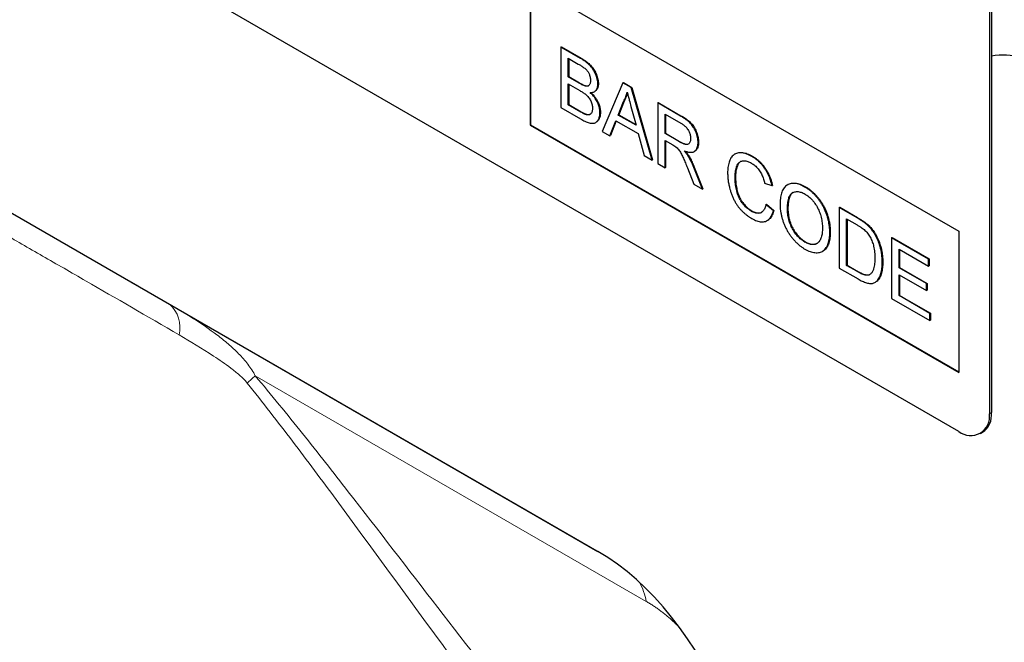
# Model space of a CAD drawing. Units: millimetres. Extents: x 75 to 2100, y 0 to 1460.
# Drawn here: x 638 to 706, y 399 to 442 of the extents above; entities that cross this region are included whole.
import ezdxf

# ---------------------------------------------------------------- set-up
doc = ezdxf.new("R2010")
doc.units = ezdxf.units.MM
doc.header["$LTSCALE"] = 5
doc.layers.add('133432', color=7, linetype='Continuous', lineweight=25)
doc.layers.add('TANGENT_EDGES', color=4, linetype='Continuous', lineweight=25)

# ---------------------------------------------------------------- blocks, each defined once
blk = doc.blocks.new('1042897-M_C_ISOMETRIC VIEW')
at = {"layer": '133432'}
for p, q in [((-16.405, 139.954), (-81.459, 177.508)), ((-118.399, 176.08), (-41.407, 131.634)), ((-14.284, 174.657), (-14.284, 141.179)), ((-14.142, 174.738), (-14.142, 141.26)), ((-46.103, 170.979), (-16.405, 153.835)), ((-46.103, 170.979), (-46.103, 161.181)), ((-46.068, 170.959), (-46.068, 161.201)), ((-43.967, 166.591), (-43.931, 166.612)), ((-43.967, 166.591), (-43.967, 162.397)), ((-42.607, 165.806), (-43.967, 166.591)), ((-43.931, 166.612), (-42.571, 165.827)), ((-43.454, 165.812), (-42.762, 165.412)), ((-43.454, 164.521), (-43.454, 165.812)), ((-43.419, 165.791), (-43.419, 164.541)), ((-43.454, 164.521), (-43.419, 164.541)), ((-42.706, 164.089), (-43.454, 164.521)), ((-43.419, 164.541), (-42.67, 164.109)), ((-43.454, 164.037), (-42.654, 163.575)), ((-43.454, 162.585), (-43.454, 164.037)), ((-43.419, 164.017), (-43.419, 162.606)), ((-42.269, 163.886), (-42.234, 163.907)), ((-41.406, 164.026), (-41.37, 164.046)), ((-39.669, 164.11), (-41.111, 160.748)), ((-39.669, 164.11), (-39.633, 164.131)), ((-39.091, 163.777), (-39.669, 164.11)), ((-39.633, 164.131), (-39.056, 163.797)), ((-39.091, 163.777), (-39.056, 163.797)), ((-37.649, 158.75), (-39.091, 163.777)), ((-39.056, 163.797), (-37.614, 158.77)), ((-41.647, 163.501), (-41.612, 163.521)), ((-43.967, 162.397), (-42.603, 161.61)), ((-43.454, 162.585), (-43.419, 162.606)), ((-42.595, 162.089), (-43.454, 162.585)), ((-43.419, 162.606), (-42.56, 162.11)), ((-40, 161.881), (-39.628, 162.828)), ((-39.593, 162.848), (-39.964, 161.902)), ((-39.628, 162.828), (-39.593, 162.848)), ((-39.113, 162.472), (-38.76, 161.166)), ((-37.261, 162.72), (-37.226, 162.741)), ((-37.261, 162.72), (-37.261, 158.526)), ((-35.685, 161.81), (-37.261, 162.72)), ((-37.226, 162.741), (-35.65, 161.831)), ((-42.284, 161.93), (-42.249, 161.95)), ((-41.266, 162.039), (-41.23, 162.06)), ((-40, 161.881), (-39.964, 161.902)), ((-38.76, 161.166), (-40, 161.881)), ((-39.964, 161.902), (-38.773, 161.214)), ((-36.749, 161.941), (-35.666, 161.316)), ((-36.749, 160.596), (-36.749, 161.941)), ((-36.714, 161.92), (-36.714, 160.617)), ((-46.068, 161.201), (-46.103, 161.181)), ((-46.103, 161.181), (-16.405, 144.036)), ((-46.068, 161.201), (-16.405, 144.077)), ((-41.556, 161.358), (-41.521, 161.379)), ((-40.567, 160.435), (-40.154, 161.487)), ((-40.132, 161.474), (-40.532, 160.455)), ((-40.154, 161.487), (-38.606, 160.593)), ((-41.111, 160.748), (-40.567, 160.435)), ((-40.567, 160.435), (-40.532, 160.455)), ((-38.606, 160.593), (-38.192, 159.064)), ((-36.749, 160.596), (-36.714, 160.617)), ((-35.776, 160.035), (-36.749, 160.596)), ((-36.714, 160.617), (-35.741, 160.055)), ((-36.749, 160.112), (-36.224, 159.809)), ((-36.749, 158.23), (-36.749, 160.112)), ((-36.714, 160.092), (-36.714, 158.251)), ((-34.467, 159.976), (-34.432, 159.997)), ((-38.192, 159.064), (-37.649, 158.75)), ((-35.148, 159.035), (-35.113, 159.056)), ((-34.734, 159.35), (-34.698, 159.37)), ((-31.886, 159.186), (-31.921, 159.166)), ((-30.745, 159.012), (-30.709, 159.033)), ((-37.649, 158.75), (-37.614, 158.77)), ((-37.261, 158.526), (-36.749, 158.23)), ((-36.749, 158.23), (-36.714, 158.251)), ((-34.17, 156.741), (-34.765, 158.243)), ((-34.73, 158.263), (-34.134, 156.762)), ((-35.209, 158.227), (-34.757, 157.08)), ((-31.906, 157.565), (-31.871, 157.586)), ((-34.757, 157.08), (-34.17, 156.741)), ((-29.857, 157.154), (-29.345, 156.985)), ((-29.345, 156.985), (-29.31, 157.005)), ((-28.24, 157.056), (-28.276, 157.035)), ((-27.061, 156.886), (-27.026, 156.906)), ((-34.17, 156.741), (-34.134, 156.762)), ((-29.764, 155.678), (-29.729, 155.699)), ((-29.252, 155.245), (-29.764, 155.678)), ((-29.729, 155.699), (-29.216, 155.265)), ((-30.783, 155.216), (-30.747, 155.237)), ((-29.252, 155.245), (-29.216, 155.265)), ((-28.274, 155.373), (-28.239, 155.393)), ((-24.688, 155.462), (-24.653, 155.483)), ((-24.688, 155.462), (-24.688, 151.268)), ((-23.446, 154.745), (-24.688, 155.462)), ((-24.653, 155.483), (-23.411, 154.766)), ((-29.674, 154.568), (-29.639, 154.588)), ((-24.176, 154.682), (-23.44, 154.257)), ((-24.176, 151.456), (-24.176, 154.682)), ((-24.141, 154.662), (-24.141, 151.476)), ((-22.805, 154.314), (-22.769, 154.335)), ((-25.34, 153.735), (-25.305, 153.755)), ((-22.276, 153.709), (-22.241, 153.73)), ((-16.405, 153.835), (-16.405, 144.036)), ((-27.065, 153.07), (-27.03, 153.091)), ((-21.056, 153.365), (-21.021, 153.386)), ((-21.056, 153.365), (-21.056, 149.171)), ((-18.495, 151.887), (-21.056, 153.365)), ((-21.021, 153.386), (-18.46, 151.907)), ((-25.85, 152.433), (-25.815, 152.453)), ((-20.544, 152.586), (-18.495, 151.403)), ((-20.544, 151.295), (-20.544, 152.586)), ((-20.509, 152.565), (-20.509, 151.316)), ((-24.176, 151.456), (-24.141, 151.476)), ((-23.427, 151.024), (-24.176, 151.456)), ((-24.141, 151.476), (-23.392, 151.044)), ((-21.708, 151.667), (-21.673, 151.688)), ((-18.495, 151.887), (-18.46, 151.907)), ((-18.495, 151.403), (-18.495, 151.887)), ((-18.495, 151.403), (-18.46, 151.423)), ((-18.46, 151.907), (-18.46, 151.423)), ((-24.688, 151.268), (-23.387, 150.517)), ((-20.544, 151.295), (-20.509, 151.316)), ((-18.635, 150.193), (-20.544, 151.295)), ((-20.544, 150.811), (-18.635, 149.709)), ((-20.544, 149.359), (-20.544, 150.811)), ((-20.509, 151.316), (-18.599, 150.213)), ((-20.509, 150.791), (-20.509, 149.38)), ((-22.206, 150.282), (-22.17, 150.303)), ((-18.635, 150.193), (-18.599, 150.213)), ((-18.635, 149.709), (-18.635, 150.193)), ((-18.599, 150.213), (-18.599, 149.729)), ((-20.544, 149.359), (-20.509, 149.38)), ((-20.509, 149.38), (-18.367, 148.143)), ((-18.635, 149.709), (-18.599, 149.729)), ((-71.089, 148.769), (-41.32, 131.583)), ((-21.056, 149.171), (-18.402, 147.639)), ((-18.402, 148.123), (-20.544, 149.359)), ((-18.402, 148.123), (-18.367, 148.143)), ((-18.402, 147.639), (-18.402, 148.123)), ((-18.367, 148.143), (-18.367, 147.659)), ((-18.402, 147.639), (-18.367, 147.659)), ((-14.905, 139.805), (-14.764, 139.887))]:
    blk.add_line(p, q, dxfattribs=at)
for centre, radius, start, end in [((-13.302, 160.289), 5.739, 56.71852, 98.42224), ((-15.617, 141.1), 1.484, 305.12687, 6.18531), ((-15.579, 140.972), 1.311, 230.94517, 9.06558)]:
    blk.add_arc(centre, radius, start, end, dxfattribs=at)
blk.add_ellipse((-43.615, 109.814), major_axis=(-4.657, 23.169), ratio=0.591892, start_param=4.324095, end_param=5.802792, dxfattribs=at)
for points, knots in [([(-41.406, 164.026), (-41.407, 164.08), (-41.411, 164.188), (-41.445, 164.363), (-41.497, 164.541), (-41.567, 164.719), (-41.651, 164.894), (-41.754, 165.061), (-41.866, 165.211), (-41.985, 165.342), (-42.106, 165.455), (-42.229, 165.558), (-42.355, 165.647), (-42.48, 165.732), (-42.565, 165.782), (-42.607, 165.806)], [0, 0, 0, 0, 0.079987, 0.160012, 0.239985, 0.320019, 0.400001, 0.480004, 0.560014, 0.633343, 0.706661, 0.779987, 0.853322, 0.926664, 1, 1, 1, 1]), ([(-42.571, 165.827), (-42.531, 165.803), (-42.451, 165.756), (-42.331, 165.675), (-42.211, 165.591), (-42.092, 165.495), (-41.977, 165.389), (-41.865, 165.271), (-41.761, 165.14), (-41.664, 164.997), (-41.579, 164.842), (-41.507, 164.68), (-41.447, 164.517), (-41.404, 164.354), (-41.375, 164.195), (-41.372, 164.096), (-41.37, 164.046)], [0, 0, 0, 0, 0.069996, 0.139998, 0.209995, 0.279982, 0.349968, 0.419949, 0.489969, 0.559979, 0.633312, 0.706661, 0.779997, 0.853332, 0.926667, 1, 1, 1, 1]), ([(-42.762, 165.412), (-42.73, 165.393), (-42.664, 165.355), (-42.566, 165.295), (-42.468, 165.23), (-42.37, 165.161), (-42.273, 165.086), (-42.188, 165.001), (-42.117, 164.913), (-42.061, 164.824), (-42.016, 164.73), (-41.974, 164.624), (-41.941, 164.508), (-41.921, 164.385), (-41.919, 164.308), (-41.918, 164.269)], [0, 0, 0, 0, 0.083345, 0.166687, 0.250031, 0.333368, 0.416685, 0.499955, 0.562501, 0.62497, 0.687515, 0.750019, 0.833343, 0.916666, 1, 1, 1, 1]), ([(-42.269, 163.886), (-42.309, 163.898), (-42.389, 163.922), (-42.536, 163.993), (-42.641, 164.053), (-42.706, 164.089)], [0, 0, 0, 0, 0.27978, 0.559854, 1, 1, 1, 1]), ([(-42.67, 164.109), (-42.629, 164.086), (-42.547, 164.04), (-42.433, 163.981), (-42.328, 163.933), (-42.265, 163.916), (-42.234, 163.907)], [0, 0, 0, 0, 0.280061, 0.560089, 0.78012, 1, 1, 1, 1]), ([(-41.918, 164.269), (-41.919, 164.234), (-41.921, 164.163), (-41.939, 164.067), (-41.973, 163.986), (-42.02, 163.928), (-42.076, 163.894), (-42.135, 163.877), (-42.2, 163.874), (-42.246, 163.882), (-42.269, 163.886)], [0, 0, 0, 0, 0.140012, 0.279991, 0.419977, 0.559886, 0.669898, 0.779982, 0.889934, 1, 1, 1, 1]), ([(-42.234, 163.907), (-42.205, 163.902), (-42.146, 163.892), (-42.074, 163.9), (-42.037, 163.921), (-42.023, 163.93)], [0, 0, 0, 0, 0.376341, 0.752692, 1, 1, 1, 1]), ([(-41.95, 163.438), (-41.917, 163.438), (-41.85, 163.438), (-41.754, 163.454), (-41.667, 163.487), (-41.589, 163.537), (-41.525, 163.606), (-41.472, 163.69), (-41.434, 163.788), (-41.41, 163.9), (-41.407, 163.984), (-41.406, 164.026)], [0, 0, 0, 0, 0.112026, 0.223975, 0.336036, 0.448006, 0.560033, 0.670015, 0.78003, 0.89, 1, 1, 1, 1]), ([(-41.37, 164.046), (-41.372, 164.003), (-41.375, 163.918), (-41.4, 163.805), (-41.439, 163.705), (-41.493, 163.621), (-41.551, 163.559), (-41.595, 163.534), (-41.613, 163.523)], [0, 0, 0, 0, 0.176468, 0.352903, 0.529386, 0.705838, 0.882349, 1, 1, 1, 1]), ([(-42.654, 163.575), (-42.62, 163.555), (-42.551, 163.514), (-42.448, 163.449), (-42.345, 163.378), (-42.244, 163.3), (-42.144, 163.211), (-42.049, 163.108), (-41.965, 162.989), (-41.895, 162.86), (-41.841, 162.727), (-41.803, 162.594), (-41.781, 162.464), (-41.779, 162.384), (-41.778, 162.343)], [0, 0, 0, 0, 0.083359, 0.166696, 0.250059, 0.33341, 0.416753, 0.500081, 0.583375, 0.66667, 0.750014, 0.833318, 0.916659, 1, 1, 1, 1]), ([(-41.266, 162.039), (-41.267, 162.083), (-41.269, 162.17), (-41.288, 162.308), (-41.32, 162.451), (-41.367, 162.595), (-41.427, 162.738), (-41.503, 162.887), (-41.596, 163.038), (-41.706, 163.185), (-41.825, 163.319), (-41.909, 163.398), (-41.95, 163.438)], [0, 0, 0, 0, 0.093354, 0.186693, 0.280027, 0.373351, 0.466698, 0.560025, 0.669997, 0.779974, 0.889979, 1, 1, 1, 1]), ([(-41.896, 163.439), (-41.86, 163.405), (-41.781, 163.33), (-41.667, 163.2), (-41.555, 163.05), (-41.456, 162.888), (-41.379, 162.73), (-41.32, 162.582), (-41.279, 162.446), (-41.25, 162.313), (-41.233, 162.183), (-41.231, 162.101), (-41.23, 162.06)], [0, 0, 0, 0, 0.096692, 0.210631, 0.324537, 0.438443, 0.552334, 0.641863, 0.731391, 0.820921, 0.910454, 1, 1, 1, 1]), ([(-39.628, 162.828), (-39.598, 162.88), (-39.538, 162.984), (-39.471, 163.146), (-39.417, 163.303), (-39.392, 163.407), (-39.38, 163.459)], [0, 0, 0, 0, 0.27998, 0.560015, 0.779979, 1, 1, 1, 1]), ([(-39.364, 163.401), (-39.368, 163.384), (-39.383, 163.322), (-39.415, 163.222), (-39.464, 163.097), (-39.522, 162.97), (-39.569, 162.889), (-39.593, 162.848)], [0, 0, 0, 0, 0.084092, 0.294228, 0.504533, 0.752233, 1, 1, 1, 1]), ([(-39.38, 163.459), (-39.355, 163.367), (-39.305, 163.183), (-39.216, 162.854), (-39.152, 162.617), (-39.113, 162.472)], [0, 0, 0, 0, 0.279997, 0.559998, 1, 1, 1, 1]), ([(-41.778, 162.343), (-41.779, 162.306), (-41.781, 162.232), (-41.8, 162.132), (-41.833, 162.044), (-41.881, 161.973), (-41.941, 161.919), (-42.015, 161.89), (-42.1, 161.885), (-42.191, 161.899), (-42.253, 161.92), (-42.284, 161.93)], [0, 0, 0, 0, 0.112045, 0.224045, 0.336074, 0.448065, 0.560088, 0.669961, 0.779911, 0.889979, 1, 1, 1, 1]), ([(-42.603, 161.61), (-42.553, 161.581), (-42.452, 161.524), (-42.301, 161.45), (-42.151, 161.385), (-42.014, 161.34), (-41.89, 161.313), (-41.781, 161.304), (-41.676, 161.31), (-41.581, 161.34), (-41.499, 161.394), (-41.428, 161.468), (-41.37, 161.557), (-41.323, 161.659), (-41.289, 161.774), (-41.269, 161.901), (-41.267, 161.993), (-41.266, 162.039)], [0, 0, 0, 0, 0.078409, 0.15681, 0.235216, 0.313616, 0.375213, 0.436824, 0.498406, 0.560001, 0.622837, 0.685695, 0.748554, 0.811415, 0.874276, 0.937137, 1, 1, 1, 1]), ([(-42.284, 161.93), (-42.313, 161.942), (-42.371, 161.966), (-42.475, 162.021), (-42.549, 162.063), (-42.595, 162.089)], [0, 0, 0, 0, 0.279969, 0.559981, 1, 1, 1, 1]), ([(-42.56, 162.11), (-42.502, 162.076), (-42.398, 162.016), (-42.294, 161.97), (-42.249, 161.95)], [0, 0, 0, 0, 0.560099, 1, 1, 1, 1]), ([(-42.249, 161.95), (-42.217, 161.94), (-42.153, 161.919), (-42.062, 161.906), (-41.984, 161.908), (-41.945, 161.928), (-41.929, 161.936)], [0, 0, 0, 0, 0.273313, 0.546738, 0.819897, 1, 1, 1, 1]), ([(-41.23, 162.06), (-41.232, 162.014), (-41.234, 161.922), (-41.253, 161.795), (-41.287, 161.68), (-41.334, 161.578), (-41.392, 161.49), (-41.454, 161.422), (-41.502, 161.393), (-41.522, 161.381)], [0, 0, 0, 0, 0.149285, 0.298562, 0.447844, 0.597123, 0.746398, 0.893004, 1, 1, 1, 1]), ([(-34.467, 159.976), (-34.469, 160.031), (-34.472, 160.141), (-34.499, 160.317), (-34.542, 160.497), (-34.601, 160.666), (-34.667, 160.821), (-34.738, 160.959), (-34.82, 161.093), (-34.914, 161.217), (-35.017, 161.328), (-35.125, 161.427), (-35.236, 161.517), (-35.348, 161.598), (-35.46, 161.674), (-35.573, 161.744), (-35.648, 161.788), (-35.685, 161.81)], [0, 0, 0, 0, 0.078421, 0.156828, 0.235246, 0.31366, 0.375254, 0.436833, 0.498412, 0.559999, 0.622822, 0.685668, 0.748534, 0.811391, 0.874264, 0.937131, 1, 1, 1, 1]), ([(-35.65, 161.831), (-35.603, 161.803), (-35.509, 161.749), (-35.369, 161.657), (-35.229, 161.56), (-35.101, 161.457), (-34.985, 161.352), (-34.883, 161.242), (-34.79, 161.12), (-34.702, 160.979), (-34.621, 160.822), (-34.553, 160.652), (-34.498, 160.482), (-34.459, 160.315), (-34.436, 160.151), (-34.433, 160.048), (-34.432, 159.997)], [0, 0, 0, 0, 0.078417, 0.156823, 0.235234, 0.313638, 0.375229, 0.436804, 0.498393, 0.55997, 0.633256, 0.706586, 0.779927, 0.853306, 0.926635, 1, 1, 1, 1]), ([(-35.666, 161.316), (-35.635, 161.297), (-35.572, 161.26), (-35.477, 161.193), (-35.384, 161.118), (-35.294, 161.031), (-35.21, 160.932), (-35.138, 160.822), (-35.079, 160.707), (-35.033, 160.591), (-35.001, 160.476), (-34.982, 160.364), (-34.98, 160.294), (-34.979, 160.26)], [0, 0, 0, 0, 0.093373, 0.186763, 0.280105, 0.373457, 0.466771, 0.560045, 0.648036, 0.736022, 0.823988, 0.911966, 1, 1, 1, 1]), ([(-36.224, 159.809), (-36.177, 159.781), (-36.111, 159.742), (-36.027, 159.687), (-35.99, 159.659), (-35.972, 159.644)], [0, 0, 0, 0, 0.559934, 0.780026, 1, 1, 1, 1]), ([(-35.972, 159.644), (-35.937, 159.612), (-35.868, 159.546), (-35.772, 159.428), (-35.687, 159.3), (-35.614, 159.164), (-35.547, 159.026), (-35.455, 158.824), (-35.342, 158.558), (-35.254, 158.337), (-35.209, 158.227)], [0, 0, 0, 0, 0.093346, 0.186697, 0.279979, 0.373312, 0.46665, 0.559986, 0.779988, 1, 1, 1, 1]), ([(-34.979, 160.26), (-34.981, 160.219), (-34.984, 160.139), (-35.012, 160.037), (-35.054, 159.949), (-35.114, 159.881), (-35.192, 159.841), (-35.282, 159.833), (-35.379, 159.85), (-35.477, 159.884), (-35.576, 159.928), (-35.676, 159.979), (-35.743, 160.016), (-35.776, 160.035)], [0, 0, 0, 0, 0.093305, 0.186667, 0.279979, 0.373291, 0.466517, 0.559865, 0.647852, 0.735891, 0.823937, 0.911959, 1, 1, 1, 1]), ([(-35.741, 160.055), (-35.71, 160.038), (-35.65, 160.004), (-35.559, 159.957), (-35.469, 159.916), (-35.379, 159.882), (-35.291, 159.859), (-35.209, 159.857), (-35.151, 159.863), (-35.126, 159.881), (-35.121, 159.884)], [0, 0, 0, 0, 0.138558, 0.27708, 0.415641, 0.554192, 0.692771, 0.831237, 0.969771, 1, 1, 1, 1]), ([(-35.431, 159.405), (-35.391, 159.39), (-35.311, 159.359), (-35.192, 159.323), (-35.077, 159.3), (-34.966, 159.292), (-34.86, 159.3), (-34.763, 159.33), (-34.676, 159.385), (-34.6, 159.462), (-34.539, 159.565), (-34.497, 159.687), (-34.471, 159.824), (-34.468, 159.926), (-34.467, 159.976)], [0, 0, 0, 0, 0.080024, 0.160047, 0.240057, 0.320087, 0.400076, 0.480075, 0.56006, 0.648055, 0.736049, 0.82401, 0.911992, 1, 1, 1, 1]), ([(-34.432, 159.997), (-34.433, 159.951), (-34.435, 159.858), (-34.456, 159.732), (-34.49, 159.617), (-34.54, 159.518), (-34.607, 159.439), (-34.66, 159.389), (-34.695, 159.374), (-34.699, 159.372)], [0, 0, 0, 0, 0.162783, 0.32552, 0.488281, 0.651069, 0.813755, 0.976512, 1, 1, 1, 1]), ([(-35.148, 159.035), (-35.172, 159.072), (-35.22, 159.147), (-35.315, 159.271), (-35.387, 159.354), (-35.431, 159.405)], [0, 0, 0, 0, 0.279967, 0.559997, 1, 1, 1, 1]), ([(-35.353, 159.376), (-35.339, 159.36), (-35.298, 159.311), (-35.236, 159.234), (-35.169, 159.143), (-35.132, 159.085), (-35.113, 159.056)], [0, 0, 0, 0, 0.161847, 0.487787, 0.743908, 1, 1, 1, 1]), ([(-34.765, 158.243), (-34.796, 158.318), (-34.856, 158.469), (-34.953, 158.677), (-35.049, 158.867), (-35.115, 158.979), (-35.148, 159.035)], [0, 0, 0, 0, 0.279995, 0.560003, 0.779992, 1, 1, 1, 1]), ([(-35.113, 159.056), (-35.085, 159.008), (-35.029, 158.913), (-34.952, 158.766), (-34.876, 158.609), (-34.801, 158.441), (-34.754, 158.323), (-34.73, 158.263)], [0, 0, 0, 0, 0.186687, 0.373295, 0.560039, 0.77999, 1, 1, 1, 1]), ([(-30.745, 159.012), (-30.803, 159.044), (-30.92, 159.108), (-31.095, 159.181), (-31.265, 159.23), (-31.431, 159.259), (-31.589, 159.262), (-31.737, 159.243), (-31.872, 159.197), (-31.993, 159.123), (-32.099, 159.026), (-32.19, 158.905), (-32.265, 158.764), (-32.324, 158.607), (-32.368, 158.435), (-32.398, 158.253), (-32.415, 158.06), (-32.417, 157.926), (-32.418, 157.858)], [0, 0, 0, 0, 0.062721, 0.125445, 0.188163, 0.250878, 0.3136, 0.375193, 0.436786, 0.498371, 0.559969, 0.622827, 0.685682, 0.748541, 0.811402, 0.874266, 0.937131, 1, 1, 1, 1]), ([(-31.884, 159.183), (-31.87, 159.192), (-31.816, 159.228), (-31.705, 159.261), (-31.556, 159.283), (-31.397, 159.279), (-31.231, 159.251), (-31.06, 159.201), (-30.885, 159.129), (-30.768, 159.065), (-30.709, 159.033)], [0, 0, 0, 0, 0.047745, 0.183768, 0.31979, 0.455837, 0.591867, 0.727906, 0.863957, 1, 1, 1, 1]), ([(-29.345, 156.985), (-29.36, 157.049), (-29.39, 157.178), (-29.45, 157.375), (-29.522, 157.571), (-29.609, 157.765), (-29.709, 157.955), (-29.822, 158.138), (-29.95, 158.317), (-30.093, 158.489), (-30.249, 158.649), (-30.412, 158.788), (-30.578, 158.912), (-30.689, 158.979), (-30.745, 159.012)], [0, 0, 0, 0, 0.080012, 0.160018, 0.24003, 0.320026, 0.400011, 0.480024, 0.560017, 0.647993, 0.735991, 0.82399, 0.911992, 1, 1, 1, 1]), ([(-30.709, 159.033), (-30.659, 159.002), (-30.558, 158.941), (-30.407, 158.831), (-30.258, 158.709), (-30.114, 158.569), (-29.976, 158.415), (-29.847, 158.247), (-29.725, 158.062), (-29.611, 157.863), (-29.511, 157.65), (-29.428, 157.434), (-29.359, 157.218), (-29.326, 157.076), (-29.31, 157.005)], [0, 0, 0, 0, 0.080012, 0.16002, 0.240036, 0.320025, 0.400019, 0.480025, 0.560019, 0.647992, 0.735995, 0.823992, 0.911991, 1, 1, 1, 1]), ([(-31.906, 157.565), (-31.905, 157.627), (-31.903, 157.75), (-31.885, 157.924), (-31.856, 158.091), (-31.819, 158.237), (-31.777, 158.365), (-31.724, 158.467), (-31.659, 158.555), (-31.58, 158.626), (-31.488, 158.676), (-31.386, 158.709), (-31.273, 158.717), (-31.152, 158.702), (-31.027, 158.667), (-30.899, 158.614), (-30.813, 158.566), (-30.77, 158.543)], [0, 0, 0, 0, 0.078422, 0.156833, 0.235258, 0.313675, 0.375289, 0.43688, 0.498475, 0.560071, 0.622906, 0.685746, 0.748589, 0.811427, 0.874275, 0.937145, 1, 1, 1, 1]), ([(-31.507, 158.663), (-31.518, 158.658), (-31.559, 158.637), (-31.619, 158.579), (-31.69, 158.487), (-31.748, 158.37), (-31.792, 158.229), (-31.827, 158.08), (-31.853, 157.923), (-31.868, 157.758), (-31.87, 157.643), (-31.871, 157.586)], [0, 0, 0, 0, 0.03711, 0.142412, 0.247706, 0.373018, 0.498412, 0.623803, 0.74922, 0.874595, 1, 1, 1, 1]), ([(-30.77, 158.543), (-30.73, 158.518), (-30.65, 158.47), (-30.531, 158.38), (-30.416, 158.275), (-30.307, 158.154), (-30.207, 158.021), (-30.12, 157.879), (-30.047, 157.734), (-29.986, 157.589), (-29.935, 157.443), (-29.892, 157.298), (-29.869, 157.202), (-29.857, 157.154)], [0, 0, 0, 0, 0.093349, 0.186683, 0.279993, 0.373305, 0.466627, 0.559936, 0.647924, 0.735932, 0.823947, 0.911975, 1, 1, 1, 1]), ([(-32.418, 157.858), (-32.417, 157.771), (-32.414, 157.596), (-32.383, 157.32), (-32.335, 157.039), (-32.271, 156.772), (-32.196, 156.523), (-32.113, 156.294), (-32.012, 156.068), (-31.899, 155.854), (-31.776, 155.658), (-31.646, 155.478), (-31.506, 155.312), (-31.358, 155.162), (-31.205, 155.028), (-31.05, 154.907), (-30.892, 154.798), (-30.787, 154.736), (-30.735, 154.705)], [0, 0, 0, 0, 0.078404, 0.15681, 0.235207, 0.3136, 0.375201, 0.436797, 0.4984, 0.559991, 0.614979, 0.669973, 0.724972, 0.779967, 0.834974, 0.889979, 0.944989, 1, 1, 1, 1]), ([(-30.783, 155.216), (-30.826, 155.243), (-30.914, 155.297), (-31.044, 155.398), (-31.17, 155.515), (-31.29, 155.646), (-31.404, 155.786), (-31.506, 155.938), (-31.596, 156.097), (-31.673, 156.262), (-31.738, 156.439), (-31.794, 156.627), (-31.838, 156.822), (-31.869, 157.014), (-31.892, 157.203), (-31.903, 157.386), (-31.905, 157.506), (-31.906, 157.565)], [0, 0, 0, 0, 0.062718, 0.125414, 0.188133, 0.250841, 0.313558, 0.375125, 0.436709, 0.498294, 0.559879, 0.633208, 0.706578, 0.779931, 0.853306, 0.926633, 1, 1, 1, 1]), ([(-31.871, 157.586), (-31.87, 157.522), (-31.868, 157.394), (-31.854, 157.197), (-31.828, 156.995), (-31.795, 156.804), (-31.752, 156.624), (-31.702, 156.458), (-31.641, 156.291), (-31.565, 156.125), (-31.474, 155.963), (-31.37, 155.809), (-31.256, 155.668), (-31.135, 155.536), (-31.009, 155.419), (-30.879, 155.317), (-30.791, 155.263), (-30.747, 155.237)], [0, 0, 0, 0, 0.078433, 0.156828, 0.23527, 0.313691, 0.375324, 0.436928, 0.498514, 0.560099, 0.622937, 0.685759, 0.748612, 0.811457, 0.874313, 0.937145, 1, 1, 1, 1]), ([(-27.061, 156.886), (-27.122, 156.919), (-27.243, 156.986), (-27.424, 157.061), (-27.602, 157.117), (-27.774, 157.145), (-27.936, 157.146), (-28.087, 157.12), (-28.225, 157.067), (-28.351, 156.992), (-28.461, 156.891), (-28.556, 156.767), (-28.633, 156.619), (-28.693, 156.455), (-28.737, 156.276), (-28.767, 156.085), (-28.783, 155.884), (-28.785, 155.745), (-28.786, 155.675)], [0, 0, 0, 0, 0.062723, 0.125441, 0.18816, 0.250875, 0.313594, 0.375182, 0.436793, 0.498379, 0.559991, 0.622835, 0.685698, 0.748558, 0.811413, 0.874283, 0.937135, 1, 1, 1, 1]), ([(-28.239, 157.053), (-28.224, 157.062), (-28.168, 157.099), (-28.056, 157.138), (-27.904, 157.167), (-27.74, 157.166), (-27.567, 157.137), (-27.389, 157.082), (-27.208, 157.007), (-27.086, 156.94), (-27.026, 156.906)], [0, 0, 0, 0, 0.04754, 0.183632, 0.31967, 0.455736, 0.591795, 0.727859, 0.863926, 1, 1, 1, 1]), ([(-25.34, 153.735), (-25.341, 153.804), (-25.344, 153.943), (-25.363, 154.16), (-25.394, 154.382), (-25.443, 154.609), (-25.505, 154.838), (-25.582, 155.067), (-25.675, 155.293), (-25.783, 155.516), (-25.908, 155.733), (-26.047, 155.943), (-26.199, 156.141), (-26.36, 156.327), (-26.529, 156.494), (-26.704, 156.645), (-26.882, 156.777), (-27.001, 156.85), (-27.061, 156.886)], [0, 0, 0, 0, 0.062732, 0.125454, 0.18818, 0.250906, 0.313627, 0.37523, 0.436824, 0.498427, 0.560017, 0.622865, 0.685717, 0.748574, 0.81143, 0.874282, 0.937138, 1, 1, 1, 1]), ([(-27.026, 156.906), (-26.966, 156.87), (-26.847, 156.798), (-26.669, 156.666), (-26.495, 156.516), (-26.326, 156.349), (-26.167, 156.165), (-26.016, 155.97), (-25.879, 155.763), (-25.753, 155.548), (-25.644, 155.324), (-25.549, 155.094), (-25.47, 154.862), (-25.408, 154.632), (-25.359, 154.404), (-25.328, 154.182), (-25.308, 153.964), (-25.306, 153.825), (-25.305, 153.755)], [0, 0, 0, 0, 0.062725, 0.125444, 0.188158, 0.250878, 0.313598, 0.375194, 0.436785, 0.498378, 0.559981, 0.622829, 0.685689, 0.748547, 0.811409, 0.874272, 0.937131, 1, 1, 1, 1]), ([(-28.274, 155.373), (-28.273, 155.438), (-28.271, 155.569), (-28.257, 155.759), (-28.232, 155.94), (-28.195, 156.098), (-28.145, 156.229), (-28.088, 156.337), (-28.017, 156.429), (-27.927, 156.495), (-27.824, 156.54), (-27.712, 156.567), (-27.592, 156.577), (-27.465, 156.563), (-27.332, 156.527), (-27.196, 156.476), (-27.104, 156.425), (-27.058, 156.4)], [0, 0, 0, 0, 0.078409, 0.15681, 0.235219, 0.313618, 0.375225, 0.43683, 0.49844, 0.560026, 0.622884, 0.68574, 0.74859, 0.811436, 0.874284, 0.937149, 1, 1, 1, 1]), ([(-27.903, 156.501), (-27.928, 156.485), (-27.983, 156.449), (-28.054, 156.357), (-28.118, 156.235), (-28.168, 156.087), (-28.202, 155.926), (-28.224, 155.755), (-28.236, 155.577), (-28.238, 155.454), (-28.239, 155.393)], [0, 0, 0, 0, 0.089179, 0.201044, 0.334183, 0.467333, 0.600493, 0.733674, 0.866826, 1, 1, 1, 1]), ([(-27.058, 156.4), (-27.014, 156.373), (-26.925, 156.32), (-26.794, 156.218), (-26.665, 156.104), (-26.543, 155.973), (-26.427, 155.832), (-26.32, 155.682), (-26.224, 155.524), (-26.139, 155.36), (-26.061, 155.182), (-25.994, 154.992), (-25.938, 154.792), (-25.898, 154.596), (-25.87, 154.403), (-25.855, 154.216), (-25.853, 154.095), (-25.852, 154.034)], [0, 0, 0, 0, 0.062729, 0.125442, 0.188165, 0.250879, 0.31359, 0.375188, 0.436787, 0.498366, 0.559972, 0.633294, 0.70663, 0.779972, 0.853305, 0.926658, 1, 1, 1, 1]), ([(-29.764, 155.678), (-29.774, 155.632), (-29.795, 155.539), (-29.842, 155.414), (-29.898, 155.299), (-29.973, 155.205), (-30.061, 155.131), (-30.164, 155.085), (-30.275, 155.063), (-30.395, 155.068), (-30.521, 155.095), (-30.651, 155.145), (-30.739, 155.192), (-30.783, 155.216)], [0, 0, 0, 0, 0.093359, 0.1867, 0.280056, 0.373396, 0.466701, 0.560009, 0.648003, 0.735983, 0.823976, 0.912, 1, 1, 1, 1]), ([(-28.786, 155.675), (-28.785, 155.607), (-28.782, 155.47), (-28.759, 155.255), (-28.722, 155.035), (-28.67, 154.811), (-28.604, 154.586), (-28.525, 154.362), (-28.432, 154.14), (-28.322, 153.923), (-28.198, 153.71), (-28.06, 153.506), (-27.911, 153.311), (-27.751, 153.132), (-27.586, 152.967), (-27.414, 152.821), (-27.239, 152.691), (-27.122, 152.62), (-27.063, 152.585)], [0, 0, 0, 0, 0.062716, 0.125448, 0.188174, 0.250895, 0.313612, 0.375218, 0.436822, 0.498413, 0.560003, 0.622859, 0.685716, 0.748568, 0.811423, 0.874276, 0.937143, 1, 1, 1, 1]), ([(-30.747, 155.237), (-30.701, 155.212), (-30.608, 155.161), (-30.47, 155.111), (-30.337, 155.085), (-30.213, 155.087), (-30.113, 155.109), (-30.061, 155.14), (-30.042, 155.152)], [0, 0, 0, 0, 0.178867, 0.357766, 0.536633, 0.715441, 0.894302, 1, 1, 1, 1]), ([(-30.735, 154.705), (-30.679, 154.674), (-30.568, 154.613), (-30.403, 154.545), (-30.241, 154.496), (-30.084, 154.473), (-29.936, 154.477), (-29.798, 154.506), (-29.677, 154.561), (-29.572, 154.636), (-29.484, 154.729), (-29.408, 154.839), (-29.345, 154.963), (-29.291, 155.097), (-29.265, 155.196), (-29.252, 155.245)], [0, 0, 0, 0, 0.080004, 0.160009, 0.240007, 0.319995, 0.399986, 0.479976, 0.559971, 0.63329, 0.706638, 0.779971, 0.853311, 0.926656, 1, 1, 1, 1]), ([(-29.216, 155.265), (-29.231, 155.212), (-29.26, 155.104), (-29.32, 154.96), (-29.391, 154.827), (-29.48, 154.714), (-29.562, 154.633), (-29.621, 154.602), (-29.64, 154.591)], [0, 0, 0, 0, 0.182452, 0.36492, 0.547362, 0.729781, 0.912202, 1, 1, 1, 1]), ([(-27.065, 153.07), (-27.109, 153.097), (-27.195, 153.149), (-27.324, 153.246), (-27.45, 153.356), (-27.571, 153.482), (-27.685, 153.618), (-27.79, 153.764), (-27.886, 153.917), (-27.972, 154.076), (-28.054, 154.248), (-28.125, 154.434), (-28.184, 154.63), (-28.226, 154.823), (-28.254, 155.012), (-28.272, 155.196), (-28.273, 155.314), (-28.274, 155.373)], [0, 0, 0, 0, 0.062723, 0.125446, 0.188162, 0.25088, 0.313601, 0.375195, 0.436801, 0.498403, 0.560009, 0.633325, 0.70666, 0.779988, 0.853325, 0.92666, 1, 1, 1, 1]), ([(-28.239, 155.393), (-28.238, 155.329), (-28.236, 155.2), (-28.215, 154.998), (-28.182, 154.791), (-28.129, 154.579), (-28.058, 154.365), (-27.966, 154.152), (-27.864, 153.96), (-27.758, 153.789), (-27.651, 153.641), (-27.536, 153.503), (-27.415, 153.378), (-27.289, 153.267), (-27.16, 153.17), (-27.073, 153.117), (-27.03, 153.091)], [0, 0, 0, 0, 0.080008, 0.160019, 0.240023, 0.320006, 0.400004, 0.479985, 0.55997, 0.622836, 0.685691, 0.748553, 0.811413, 0.87427, 0.937136, 1, 1, 1, 1]), ([(-22.805, 154.314), (-22.864, 154.361), (-22.982, 154.456), (-23.197, 154.597), (-23.352, 154.689), (-23.446, 154.745)], [0, 0, 0, 0, 0.279913, 0.559954, 1, 1, 1, 1]), ([(-23.44, 154.257), (-23.383, 154.224), (-23.269, 154.158), (-23.112, 154.052), (-22.967, 153.946), (-22.882, 153.865), (-22.839, 153.824)], [0, 0, 0, 0, 0.280094, 0.560116, 0.780117, 1, 1, 1, 1]), ([(-23.411, 154.766), (-23.351, 154.73), (-23.23, 154.66), (-23.063, 154.552), (-22.908, 154.447), (-22.816, 154.372), (-22.769, 154.335)], [0, 0, 0, 0, 0.280026, 0.560039, 0.780048, 1, 1, 1, 1]), ([(-22.276, 153.709), (-22.305, 153.753), (-22.363, 153.839), (-22.457, 153.963), (-22.562, 154.085), (-22.678, 154.203), (-22.762, 154.277), (-22.805, 154.314)], [0, 0, 0, 0, 0.186712, 0.373259, 0.560079, 0.779983, 1, 1, 1, 1]), ([(-22.769, 154.335), (-22.733, 154.303), (-22.662, 154.24), (-22.557, 154.137), (-22.45, 154.018), (-22.343, 153.883), (-22.275, 153.781), (-22.241, 153.73)], [0, 0, 0, 0, 0.186718, 0.37327, 0.560071, 0.779998, 1, 1, 1, 1]), ([(-25.852, 154.034), (-25.853, 153.978), (-25.855, 153.864), (-25.868, 153.701), (-25.892, 153.545), (-25.927, 153.398), (-25.979, 153.267), (-26.043, 153.148), (-26.125, 153.053), (-26.219, 152.98), (-26.321, 152.931), (-26.429, 152.902), (-26.546, 152.895), (-26.67, 152.909), (-26.8, 152.944), (-26.932, 152.997), (-27.021, 153.046), (-27.065, 153.07)], [0, 0, 0, 0, 0.070009, 0.140013, 0.210018, 0.280031, 0.350021, 0.420022, 0.490021, 0.559999, 0.622879, 0.685705, 0.748585, 0.811419, 0.874282, 0.937139, 1, 1, 1, 1]), ([(-27.063, 152.585), (-27.004, 152.552), (-26.885, 152.487), (-26.708, 152.416), (-26.534, 152.363), (-26.366, 152.338), (-26.205, 152.332), (-26.054, 152.35), (-25.915, 152.395), (-25.791, 152.466), (-25.681, 152.563), (-25.587, 152.683), (-25.508, 152.823), (-25.444, 152.98), (-25.396, 153.151), (-25.364, 153.336), (-25.344, 153.53), (-25.341, 153.666), (-25.34, 153.735)], [0, 0, 0, 0, 0.062724, 0.125444, 0.18816, 0.250877, 0.3136, 0.375191, 0.436788, 0.498374, 0.559974, 0.622829, 0.685686, 0.748542, 0.811407, 0.87427, 0.937133, 1, 1, 1, 1]), ([(-25.305, 153.755), (-25.306, 153.687), (-25.308, 153.551), (-25.328, 153.357), (-25.36, 153.173), (-25.408, 153.002), (-25.472, 152.846), (-25.549, 152.707), (-25.642, 152.589), (-25.731, 152.504), (-25.795, 152.469), (-25.817, 152.457)], [0, 0, 0, 0, 0.118153, 0.236296, 0.354441, 0.472589, 0.59072, 0.706745, 0.822768, 0.938791, 1, 1, 1, 1]), ([(-22.839, 153.824), (-22.802, 153.783), (-22.728, 153.702), (-22.631, 153.559), (-22.543, 153.411), (-22.468, 153.256), (-22.401, 153.1), (-22.345, 152.942), (-22.298, 152.766), (-22.261, 152.574), (-22.236, 152.368), (-22.222, 152.167), (-22.221, 152.037), (-22.22, 151.972)], [0, 0, 0, 0, 0.079956, 0.159925, 0.23992, 0.319918, 0.399927, 0.479932, 0.559925, 0.669937, 0.779959, 0.889971, 1, 1, 1, 1]), ([(-21.708, 151.667), (-21.709, 151.739), (-21.711, 151.881), (-21.728, 152.102), (-21.757, 152.329), (-21.801, 152.561), (-21.857, 152.78), (-21.921, 152.983), (-21.992, 153.17), (-22.076, 153.354), (-22.169, 153.536), (-22.24, 153.651), (-22.276, 153.709)], [0, 0, 0, 0, 0.112009, 0.224018, 0.336033, 0.448038, 0.560016, 0.648025, 0.73603, 0.824006, 0.912011, 1, 1, 1, 1]), ([(-22.241, 153.73), (-22.203, 153.668), (-22.127, 153.545), (-22.029, 153.352), (-21.943, 153.156), (-21.87, 152.958), (-21.811, 152.761), (-21.761, 152.553), (-21.72, 152.337), (-21.692, 152.115), (-21.675, 151.898), (-21.674, 151.758), (-21.673, 151.688)], [0, 0, 0, 0, 0.093317, 0.186657, 0.279962, 0.373283, 0.466628, 0.559956, 0.66996, 0.779978, 0.889989, 1, 1, 1, 1]), ([(-27.03, 153.091), (-26.986, 153.066), (-26.897, 153.018), (-26.765, 152.965), (-26.636, 152.93), (-26.512, 152.915), (-26.396, 152.923), (-26.296, 152.947), (-26.239, 152.976), (-26.214, 152.99)], [0, 0, 0, 0, 0.147987, 0.295967, 0.44396, 0.591886, 0.739919, 0.885186, 1, 1, 1, 1]), ([(-23.387, 150.517), (-23.338, 150.489), (-23.238, 150.433), (-23.09, 150.36), (-22.942, 150.298), (-22.796, 150.248), (-22.654, 150.215), (-22.518, 150.201), (-22.392, 150.208), (-22.28, 150.242), (-22.179, 150.295), (-22.087, 150.366), (-21.999, 150.46), (-21.919, 150.582), (-21.851, 150.735), (-21.794, 150.898), (-21.753, 151.075), (-21.726, 151.265), (-21.711, 151.462), (-21.709, 151.599), (-21.708, 151.667)], [0, 0, 0, 0, 0.052272, 0.104542, 0.156813, 0.209079, 0.261354, 0.313597, 0.362884, 0.41215, 0.461423, 0.510706, 0.559984, 0.622835, 0.68569, 0.748549, 0.811408, 0.874276, 0.937134, 1, 1, 1, 1]), ([(-22.22, 151.972), (-22.221, 151.905), (-22.223, 151.772), (-22.237, 151.579), (-22.263, 151.394), (-22.3, 151.244), (-22.342, 151.125), (-22.385, 151.033), (-22.436, 150.95), (-22.497, 150.879), (-22.545, 150.843), (-22.57, 150.825)], [0, 0, 0, 0, 0.140002, 0.279979, 0.41999, 0.559959, 0.647982, 0.735967, 0.824013, 0.911987, 1, 1, 1, 1]), ([(-21.673, 151.688), (-21.674, 151.619), (-21.675, 151.483), (-21.691, 151.286), (-21.717, 151.097), (-21.758, 150.92), (-21.815, 150.758), (-21.881, 150.607), (-21.966, 150.478), (-22.061, 150.374), (-22.137, 150.326), (-22.171, 150.305)], [0, 0, 0, 0, 0.113769, 0.227521, 0.341294, 0.45505, 0.568804, 0.680524, 0.792237, 0.903931, 1, 1, 1, 1]), ([(-22.57, 150.825), (-22.601, 150.81), (-22.664, 150.779), (-22.778, 150.772), (-22.898, 150.787), (-23.026, 150.825), (-23.158, 150.88), (-23.292, 150.948), (-23.382, 150.999), (-23.427, 151.024)], [0, 0, 0, 0, 0.139883, 0.279897, 0.419877, 0.559892, 0.706596, 0.853294, 1, 1, 1, 1]), ([(-23.392, 151.044), (-23.349, 151.02), (-23.263, 150.972), (-23.135, 150.907), (-23.007, 150.852), (-22.89, 150.814), (-22.785, 150.796), (-22.694, 150.795), (-22.616, 150.806), (-22.574, 150.827), (-22.557, 150.836)], [0, 0, 0, 0, 0.144731, 0.289451, 0.434185, 0.578895, 0.692608, 0.806293, 0.920032, 1, 1, 1, 1])]:
    blk.add_open_spline(points, degree=3, knots=knots, dxfattribs=at)
at = {"layer": 'TANGENT_EDGES', "lineweight": 18}
for p, q in [((-42.607, 165.806), (-42.571, 165.827)), ((-42.706, 164.089), (-42.67, 164.109)), ((-42.595, 162.089), (-42.56, 162.11)), ((-35.685, 161.81), (-35.65, 161.831)), ((-35.776, 160.035), (-35.741, 160.055)), ((-34.765, 158.243), (-34.73, 158.263)), ((-23.446, 154.745), (-23.411, 154.766)), ((-23.427, 151.024), (-23.392, 151.044)), ((-38.057, 128.169), (-65.137, 143.802)), ((-14.284, 141.179), (-14.142, 141.26))]:
    blk.add_line(p, q, dxfattribs=at)
for centre, radius, start, end in [((-72.501, 147.154), 2.145, 346.04954, 48.83563), ((-91.291, 172.591), 38.896, 311.14605, 312.2549), ((-42.324, 127.381), 4.34, 10.45653, 28.98711)]:
    blk.add_arc(centre, radius, start, end, dxfattribs=at)
blk.add_ellipse((-11.441, 114.322), major_axis=(93.985, -54.265), ratio=0.00007, start_param=2.25839, end_param=2.454115, dxfattribs=at)
for points, knots in [([(-70.419, 146.636), (-72.657, 147.942), (-74.805, 149.188), (-77.889, 150.969), (-78.893, 151.547), (-80.843, 152.666), (-81.79, 153.207), (-82.709, 153.731)], [0, 0, 0, 0, 0.5, 0.5, 0.75, 0.75, 1, 1, 1, 1]), ([(-71.089, 148.769), (-70.533, 148.448), (-69.977, 148.116), (-68.87, 147.41), (-68.32, 147.037), (-67.53, 146.439), (-67.272, 146.232), (-66.77, 145.8), (-66.524, 145.573), (-66.063, 145.102), (-65.848, 144.858), (-65.457, 144.348), (-65.28, 144.079), (-65.137, 143.802)], [0, 0, 0, 0, 0.25, 0.25, 0.5, 0.5, 0.625, 0.625, 0.75, 0.75, 0.875, 0.875, 1, 1, 1, 1]), ([(-65.699, 143.301), (-65.782, 143.405), (-65.87, 143.5), (-66.051, 143.682), (-66.144, 143.769), (-66.429, 144.022), (-66.625, 144.18), (-67.221, 144.635), (-67.622, 144.909), (-68.824, 145.696), (-69.625, 146.173), (-70.419, 146.636)], [0, 0, 0, 0, 0.0625, 0.0625, 0.125, 0.125, 0.25, 0.25, 0.5, 0.5, 1, 1, 1, 1]), ([(-41.894, 111.437), (-43.876, 114.005), (-45.84, 116.604), (-49.748, 121.851), (-51.692, 124.501), (-55.59, 129.838), (-57.543, 132.526), (-60.529, 136.57), (-61.535, 137.919), (-63.582, 140.615), (-64.623, 141.961), (-65.699, 143.301)], [0, 0, 0, 0, 0.25, 0.25, 0.5, 0.5, 0.75, 0.75, 0.875, 0.875, 1, 1, 1, 1]), ([(-65.137, 143.802), (-64.019, 142.474), (-62.932, 141.136), (-60.791, 138.456), (-59.738, 137.114), (-56.605, 133.088), (-54.552, 130.408), (-50.45, 125.085), (-48.403, 122.442), (-44.285, 117.206), (-42.214, 114.613), (-40.124, 112.05)], [0, 0, 0, 0, 0.125, 0.125, 0.25, 0.25, 0.5, 0.5, 0.75, 0.75, 1, 1, 1, 1]), ([(-35.787, 126.399), (-35.791, 126.402), (-35.867, 126.479), (-36.02, 126.624), (-36.242, 126.829), (-36.465, 127.025), (-36.687, 127.212), (-36.911, 127.392), (-37.138, 127.565), (-37.367, 127.73), (-37.597, 127.886), (-37.828, 128.034), (-37.98, 128.124), (-38.057, 128.169)], [0, 0, 0, 0, 0.004833, 0.10466, 0.204484, 0.301781, 0.399077, 0.497191, 0.595305, 0.696029, 0.796754, 0.898377, 1, 1, 1, 1])]:
    blk.add_open_spline(points, degree=3, knots=knots, dxfattribs=at)

msp = doc.modelspace()

# ---------------------------------------------------------------- block references
at = {"layer": '133432'}
msp.add_blockref('1042897-M_C_ISOMETRIC VIEW', (719.341, 273.76), dxfattribs=at)

doc.saveas('drawing.dxf')
